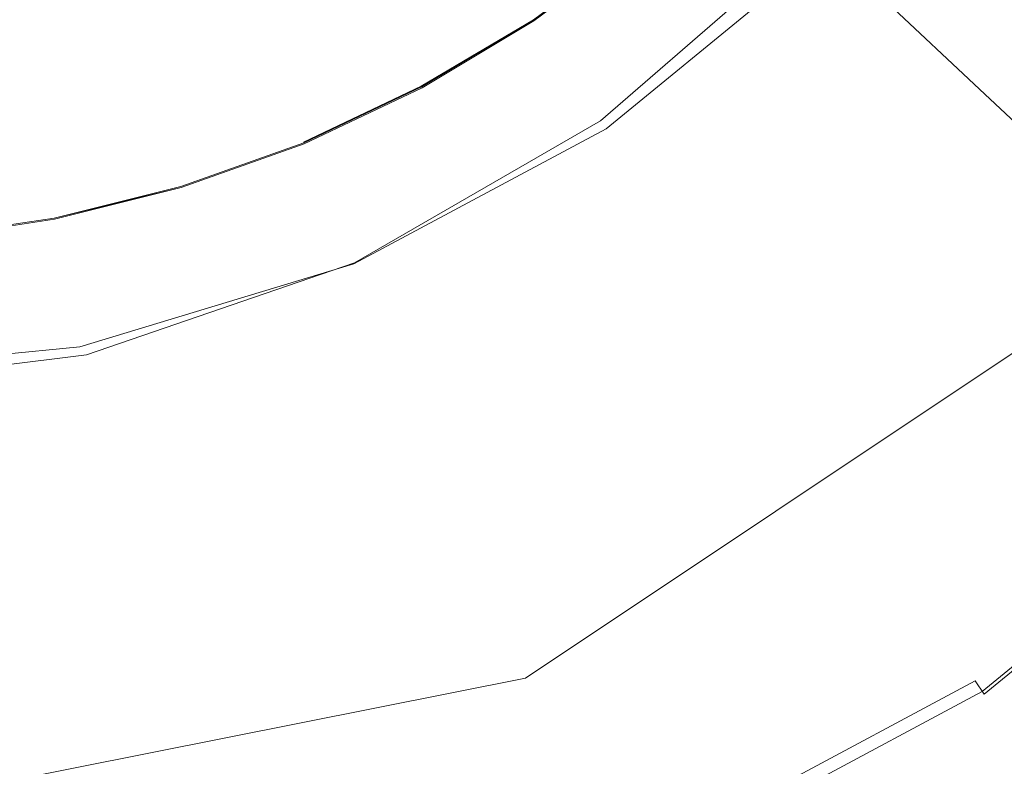
# Model space of a CAD drawing. Extents: x -2 to 1601, y -1107 to 2.
# Drawn here: x 574 to 591, y -544 to -531 of the extents above; entities that cross this region are included whole.
import ezdxf

# ---------------------------------------------------------------- set-up
doc = ezdxf.new("R2010")
doc.units = 0
doc.header["$LTSCALE"] = 500
doc.header["$MEASUREMENT"] = 0
doc.layers.add('EXC-CERAMIKA', color=7, linetype='Continuous')
doc.layers.add('EXC-KOREK', color=7, linetype='Continuous')

msp = doc.modelspace()

# ---------------------------------------------------------------- linework, layer by layer
at = {"layer": 'EXC-CERAMIKA', "lineweight": 0}
for points, invisible_edges in [([(593.837, -528.182, -413.204), (587.385, -529.915, -418.337), (590.328, -532.683, -413.18), (593.837, -528.182, -413.204)], 13), ([(590.328, -532.683, -413.18), (599.993, -532.031, -403.946), (593.837, -528.182, -413.204), (590.328, -532.683, -413.18)], 15), ([(583.663, -533.143, -418.302), (590.328, -532.683, -413.18), (587.385, -529.915, -418.337), (583.663, -533.143, -418.302)], 11), ([(599.993, -532.031, -403.946), (590.328, -532.683, -413.18), (595.612, -537.654, -403.922), (599.993, -532.031, -403.946)], 13), ([(590.328, -532.683, -413.18), (583.663, -533.143, -418.302), (586.006, -536.431, -413.145), (590.328, -532.683, -413.18)], 15), ([(586.006, -536.431, -413.145), (595.612, -537.654, -403.922), (590.328, -532.683, -413.18), (586.006, -536.431, -413.145)], 15), ([(579.397, -535.609, -418.258), (586.006, -536.431, -413.145), (583.663, -533.143, -418.302), (579.397, -535.609, -418.258)], 11), ([(574.746, -537.201, -418.207), (581.054, -539.294, -413.101), (579.397, -535.609, -418.258), (574.746, -537.201, -418.207)], 11), ([(586.006, -536.431, -413.145), (579.397, -535.609, -418.258), (581.054, -539.294, -413.101), (586.006, -536.431, -413.145)], 15), ([(581.054, -539.294, -413.101), (590.214, -542.334, -403.887), (586.006, -536.431, -413.145), (581.054, -539.294, -413.101)], 15), ([(595.612, -537.654, -403.922), (586.006, -536.431, -413.145), (590.214, -542.334, -403.887), (595.612, -537.654, -403.922)], 15), ([(569.867, -537.806, -418.15), (575.654, -541.142, -413.05), (574.746, -537.201, -418.207), (569.867, -537.806, -418.15)], 11), ([(581.054, -539.294, -413.101), (574.746, -537.201, -418.207), (575.654, -541.142, -413.05), (581.054, -539.294, -413.101)], 15), ([(590.214, -542.334, -403.887), (599.088, -540.923, -397.831), (595.612, -537.654, -403.922), (590.214, -542.334, -403.887)], 15), ([(575.654, -541.142, -413.05), (569.867, -537.806, -418.15), (569.99, -541.845, -412.993), (575.654, -541.142, -413.05)], 15), ([(575.654, -541.142, -413.05), (582.626, -542.791, -408.208), (581.054, -539.294, -413.101), (575.654, -541.142, -413.05)], 15), ([(590.214, -542.334, -403.887), (581.054, -539.294, -413.101), (582.626, -542.791, -408.208), (590.214, -542.334, -403.887)], 15), ([(599.088, -540.923, -397.831), (590.214, -542.334, -403.887), (592.982, -546.218, -397.796), (599.088, -540.923, -397.831)], 15), ([(569.99, -541.845, -412.993), (576.516, -544.882, -408.157), (575.654, -541.142, -413.05), (569.99, -541.845, -412.993)], 15), ([(582.626, -542.791, -408.208), (575.654, -541.142, -413.05), (576.516, -544.882, -408.157), (582.626, -542.791, -408.208)], 15), ([(576.516, -544.882, -408.157), (569.99, -541.845, -412.993), (570.107, -545.677, -408.1), (576.516, -544.882, -408.157)], 15), ([(590.214, -542.334, -403.887), (582.626, -542.791, -408.208), (584.029, -545.91, -403.843), (590.214, -542.334, -403.887)], 15), ([(584.029, -545.91, -403.843), (592.982, -546.218, -397.796), (590.214, -542.334, -403.887), (584.029, -545.91, -403.843)], 15), ([(576.516, -544.882, -408.157), (584.029, -545.91, -403.843), (582.626, -542.791, -408.208), (576.516, -544.882, -408.157)], 15)]:
    msp.add_3dface(points, dxfattribs=dict(at, invisible_edges=invisible_edges))
at = {"layer": 'EXC-KOREK', "lineweight": 0}
for points, invisible_edges in [([(585.707, -536.194, -404.828), (593.661, -528.24, -404.828), (592.912, -535.445, -403.936), (585.707, -536.194, -404.828)], 15), ([(588.17, -530.703, -405.015), (593.661, -528.24, -404.828), (585.707, -536.194, -404.828), (588.17, -530.703, -405.015)], 15), ([(589.383, -528.385, -390.371), (587.706, -530.239, -390.371), (588.865, -531.398, -390.991), (589.383, -528.385, -390.371)], 15), ([(588.865, -531.398, -390.991), (590.651, -529.426, -390.991), (589.383, -528.385, -390.371), (588.865, -531.398, -390.991)], 15), ([(586.538, -529.071, -389.788), (584.805, -530.64, -389.788), (585.852, -531.916, -390.371), (586.538, -529.071, -389.788)], 15), ([(585.852, -531.916, -390.371), (587.706, -530.239, -390.371), (586.538, -529.071, -389.788), (585.852, -531.916, -390.371)], 15), ([(581.076, -529.263, -388.733), (579.351, -530.298, -388.733), (580.138, -531.771, -389.243), (581.076, -529.263, -388.733)], 15), ([(580.138, -531.771, -389.243), (582.003, -530.651, -389.243), (581.076, -529.263, -388.733), (580.138, -531.771, -389.243)], 15), ([(583.751, -529.356, -389.243), (582.003, -530.651, -389.243), (582.926, -532.032, -389.788), (583.751, -529.356, -389.243)], 15), ([(582.926, -532.032, -389.788), (584.805, -530.64, -389.788), (583.751, -529.356, -389.243), (582.926, -532.032, -389.788)], 15), ([(590.651, -529.426, -390.991), (588.865, -531.398, -390.991), (590.017, -532.549, -391.649), (590.651, -529.426, -390.991)], 15), ([(590.017, -532.549, -391.649), (591.91, -530.458, -391.649), (590.651, -529.426, -390.991), (590.017, -532.549, -391.649)], 15), ([(576.891, -529.608, -388.258), (575.152, -530.229, -388.258), (575.639, -531.835, -388.733), (576.891, -529.608, -388.258)], 15), ([(575.639, -531.835, -388.733), (577.533, -531.159, -388.733), (576.891, -529.608, -388.258), (575.639, -531.835, -388.733)], 15), ([(582.498, -531.391, -398.896), (584.316, -530.044, -398.896), (584.327, -530.057, -398.881), (582.498, -531.391, -398.896)], 10), ([(584.316, -530.044, -398.896), (584.316, -530.044, -398.896), (582.498, -531.391, -398.896)], 15), ([(584.327, -530.057, -398.881), (584.327, -530.057, -398.881), (582.507, -531.406, -398.881)], 13), ([(582.507, -531.406, -398.881), (584.327, -530.057, -398.881), (584.502, -530.271, -398.869), (582.507, -531.406, -398.881)], 15), ([(588.17, -530.703, -405.015), (583.76, -533.28, -405.224), (587.601, -530.134, -405.224), (588.17, -530.703, -405.015)], 13), ([(587.864, -530.397, -398.847), (591.557, -530.169, -398.835), (596.355, -534.106, -398.807), (587.864, -530.397, -398.847)], 15), ([(575.152, -530.229, -388.258), (573.36, -530.677, -388.258), (573.688, -532.323, -388.733), (575.152, -530.229, -388.258)], 15), ([(573.688, -532.323, -388.733), (575.639, -531.835, -388.733), (575.152, -530.229, -388.258), (573.688, -532.323, -388.733)], 15), ([(579.351, -530.298, -388.733), (577.533, -531.159, -388.733), (578.172, -532.702, -389.243), (579.351, -530.298, -388.733)], 15), ([(578.172, -532.702, -389.243), (580.138, -531.771, -389.243), (579.351, -530.298, -388.733), (578.172, -532.702, -389.243)], 15), ([(581.069, -533.512, -398.858), (584.502, -530.271, -398.869), (585.995, -532.09, -398.847), (581.069, -533.512, -398.858)], 15), ([(584.502, -530.271, -398.869), (581.069, -533.512, -398.858), (582.661, -531.636, -398.869), (584.502, -530.271, -398.869)], 15), ([(584.502, -530.271, -398.869), (582.661, -531.636, -398.869), (582.507, -531.406, -398.881), (584.502, -530.271, -398.869)], 15), ([(587.864, -530.397, -398.847), (585.995, -532.09, -398.847), (584.502, -530.271, -398.869), (587.864, -530.397, -398.847)], 15), ([(587.706, -530.239, -390.371), (585.852, -531.916, -390.371), (586.893, -533.184, -390.991), (587.706, -530.239, -390.371)], 15), ([(586.893, -533.184, -390.991), (588.865, -531.398, -390.991), (587.706, -530.239, -390.371), (586.893, -533.184, -390.991)], 15), ([(585.995, -532.09, -398.847), (587.864, -530.397, -398.847), (594.083, -536.616, -398.807), (585.995, -532.09, -398.847)], 15), ([(596.355, -534.106, -398.807), (594.083, -536.616, -398.807), (587.864, -530.397, -398.847), (596.355, -534.106, -398.807)], 15), ([(591.91, -530.458, -391.649), (590.017, -532.549, -391.649), (591.157, -533.69, -392.341), (591.91, -530.458, -391.649)], 15), ([(571.698, -532.619, -388.733), (573.688, -532.323, -388.733), (573.36, -530.677, -388.258), (571.698, -532.619, -388.733)], 15), ([(582.003, -530.651, -389.243), (580.138, -531.771, -389.243), (580.921, -533.235, -389.788), (582.003, -530.651, -389.243)], 15), ([(580.921, -533.235, -389.788), (582.926, -532.032, -389.788), (582.003, -530.651, -389.243), (580.921, -533.235, -389.788)], 15), ([(584.805, -530.64, -389.788), (582.926, -532.032, -389.788), (583.843, -533.405, -390.371), (584.805, -530.64, -389.788)], 15), ([(583.76, -533.28, -405.224), (588.17, -530.703, -405.015), (584.207, -533.949, -405.015), (583.76, -533.28, -405.224)], 15), ([(583.843, -533.405, -390.371), (585.852, -531.916, -390.371), (584.805, -530.64, -389.788), (583.843, -533.405, -390.371)], 15), ([(585.707, -536.194, -404.828), (584.207, -533.949, -405.015), (588.17, -530.703, -405.015), (585.707, -536.194, -404.828)], 15), ([(577.533, -531.159, -388.733), (575.639, -531.835, -388.733), (576.124, -533.433, -389.243), (577.533, -531.159, -388.733)], 15), ([(576.124, -533.433, -389.243), (578.172, -532.702, -389.243), (577.533, -531.159, -388.733), (576.124, -533.433, -389.243)], 15), ([(580.551, -532.543, -398.915), (580.551, -532.543, -398.915), (582.49, -531.38, -398.915)], 15), ([(582.498, -531.391, -398.896), (580.551, -532.543, -398.915), (580.557, -532.555, -398.896), (582.498, -531.391, -398.896)], 14), ([(580.557, -532.555, -398.896), (580.557, -532.555, -398.896), (582.498, -531.391, -398.896)], 13), ([(582.507, -531.406, -398.881), (582.507, -531.406, -398.881), (580.566, -532.571, -398.881)], 13), ([(580.566, -532.571, -398.881), (582.507, -531.406, -398.881), (582.661, -531.636, -398.869), (580.566, -532.571, -398.881)], 15), ([(588.865, -531.398, -390.991), (586.893, -533.184, -390.991), (587.925, -534.443, -391.649), (588.865, -531.398, -390.991)], 15), ([(587.925, -534.443, -391.649), (590.017, -532.549, -391.649), (588.865, -531.398, -390.991), (587.925, -534.443, -391.649)], 15), ([(582.661, -531.636, -398.869), (580.696, -532.814, -398.869), (580.566, -532.571, -398.881), (582.661, -531.636, -398.869)], 15), ([(580.696, -532.814, -398.869), (582.661, -531.636, -398.869), (581.069, -533.512, -398.858), (580.696, -532.814, -398.869)], 15), ([(575.639, -531.835, -388.733), (573.688, -532.323, -388.733), (574.013, -533.961, -389.243), (575.639, -531.835, -388.733)], 15), ([(574.013, -533.961, -389.243), (576.124, -533.433, -389.243), (575.639, -531.835, -388.733), (574.013, -533.961, -389.243)], 15), ([(580.138, -531.771, -389.243), (578.172, -532.702, -389.243), (578.808, -534.236, -389.788), (580.138, -531.771, -389.243)], 15), ([(578.808, -534.236, -389.788), (580.921, -533.235, -389.788), (580.138, -531.771, -389.243), (578.808, -534.236, -389.788)], 15), ([(582.926, -532.032, -389.788), (580.921, -533.235, -389.788), (581.699, -534.691, -390.371), (582.926, -532.032, -389.788)], 15), ([(581.699, -534.691, -390.371), (583.843, -533.405, -390.371), (582.926, -532.032, -389.788), (581.699, -534.691, -390.371)], 15), ([(585.852, -531.916, -390.371), (583.843, -533.405, -390.371), (584.754, -534.769, -390.991), (585.852, -531.916, -390.371)], 15), ([(584.754, -534.769, -390.991), (586.893, -533.184, -390.991), (585.852, -531.916, -390.371), (584.754, -534.769, -390.991)], 15), ([(585.995, -532.09, -398.847), (583.025, -537.171, -398.835), (579.526, -535.969, -398.847), (585.995, -532.09, -398.847)], 15), ([(585.995, -532.09, -398.847), (579.526, -535.969, -398.847), (581.069, -533.512, -398.858), (585.995, -532.09, -398.847)], 15), ([(583.025, -537.171, -398.835), (585.995, -532.09, -398.847), (588.854, -540.903, -398.807), (583.025, -537.171, -398.835)], 15), ([(588.854, -540.903, -398.807), (585.995, -532.09, -398.847), (594.083, -536.616, -398.807), (588.854, -540.903, -398.807)], 15), ([(573.688, -532.323, -388.733), (571.698, -532.619, -388.733), (571.862, -534.281, -389.243), (573.688, -532.323, -388.733)], 15), ([(571.862, -534.281, -389.243), (574.013, -533.961, -389.243), (573.688, -532.323, -388.733), (571.862, -534.281, -389.243)], 15), ([(578.508, -533.511, -398.915), (580.557, -532.555, -398.896), (580.551, -532.543, -398.915), (578.508, -533.511, -398.915)], 10), ([(578.513, -533.524, -398.896), (578.513, -533.524, -398.896), (580.557, -532.555, -398.896)], 13), ([(580.557, -532.555, -398.896), (580.557, -532.555, -398.896), (578.513, -533.524, -398.896)], 15), ([(580.566, -532.571, -398.881), (580.566, -532.571, -398.881), (578.519, -533.54, -398.881)], 13), ([(578.519, -533.54, -398.881), (580.566, -532.571, -398.881), (580.696, -532.814, -398.869), (578.519, -533.54, -398.881)], 15), ([(590.017, -532.549, -391.649), (587.925, -534.443, -391.649), (588.949, -535.69, -392.341), (590.017, -532.549, -391.649)], 15), ([(588.949, -535.69, -392.341), (591.157, -533.69, -392.341), (590.017, -532.549, -391.649), (588.949, -535.69, -392.341)], 15), ([(578.172, -532.702, -389.243), (576.124, -533.433, -389.243), (576.606, -535.023, -389.788), (578.172, -532.702, -389.243)], 15), ([(576.606, -535.023, -389.788), (578.808, -534.236, -389.788), (578.172, -532.702, -389.243), (576.606, -535.023, -389.788)], 15), ([(580.696, -532.814, -398.869), (578.625, -533.795, -398.869), (578.519, -533.54, -398.881), (580.696, -532.814, -398.869)], 15), ([(578.625, -533.795, -398.869), (580.696, -532.814, -398.869), (581.069, -533.512, -398.858), (578.625, -533.795, -398.869)], 15), ([(580.921, -533.235, -389.788), (578.808, -534.236, -389.788), (579.44, -535.762, -390.371), (580.921, -533.235, -389.788)], 15), ([(579.44, -535.762, -390.371), (581.699, -534.691, -390.371), (580.921, -533.235, -389.788), (579.44, -535.762, -390.371)], 15), ([(586.893, -533.184, -390.991), (584.754, -534.769, -390.991), (585.659, -536.122, -391.649), (586.893, -533.184, -390.991)], 15), ([(585.659, -536.122, -391.649), (587.925, -534.443, -391.649), (586.893, -533.184, -390.991), (585.659, -536.122, -391.649)], 15), ([(576.124, -533.433, -389.243), (574.013, -533.961, -389.243), (574.338, -535.59, -389.788), (576.124, -533.433, -389.243)], 15), ([(574.338, -535.59, -389.788), (576.606, -535.023, -389.788), (576.124, -533.433, -389.243), (574.338, -535.59, -389.788)], 15), ([(584.207, -533.949, -405.015), (579.383, -535.625, -405.224), (583.76, -533.28, -405.224), (584.207, -533.949, -405.015)], 13), ([(583.843, -533.405, -390.371), (581.699, -534.691, -390.371), (582.472, -536.138, -390.991), (583.843, -533.405, -390.371)], 15), ([(582.472, -536.138, -390.991), (584.754, -534.769, -390.991), (583.843, -533.405, -390.371), (582.472, -536.138, -390.991)], 15), ([(576.378, -534.272, -398.915), (576.378, -534.272, -398.915), (578.508, -533.511, -398.915)], 15), ([(576.382, -534.285, -398.896), (576.382, -534.285, -398.896), (578.513, -533.524, -398.896)], 13), ([(578.513, -533.524, -398.896), (578.513, -533.524, -398.896), (576.382, -534.285, -398.896)], 15), ([(578.519, -533.54, -398.881), (578.519, -533.54, -398.881), (576.387, -534.301, -398.881)], 13), ([(576.387, -534.301, -398.881), (578.519, -533.54, -398.881), (578.625, -533.795, -398.869), (576.387, -534.301, -398.881)], 15), ([(576.697, -535.323, -398.858), (581.069, -533.512, -398.858), (579.526, -535.969, -398.847), (576.697, -535.323, -398.858)], 15), ([(581.069, -533.512, -398.858), (576.697, -535.323, -398.858), (578.625, -533.795, -398.869), (581.069, -533.512, -398.858)], 15), ([(591.157, -533.69, -392.341), (588.949, -535.69, -392.341), (589.961, -536.923, -393.061), (591.157, -533.69, -392.341)], 15), ([(589.961, -536.923, -393.061), (592.286, -534.819, -393.061), (591.157, -533.69, -392.341), (589.961, -536.923, -393.061)], 15), ([(578.625, -533.795, -398.869), (576.467, -534.566, -398.869), (576.387, -534.301, -398.881), (578.625, -533.795, -398.869)], 15), ([(576.467, -534.566, -398.869), (578.625, -533.795, -398.869), (576.697, -535.323, -398.858), (576.467, -534.566, -398.869)], 15), ([(579.383, -535.625, -405.224), (584.207, -533.949, -405.015), (579.691, -536.368, -405.015), (579.383, -535.625, -405.224)], 15), ([(585.707, -536.194, -404.828), (579.691, -536.368, -405.015), (584.207, -533.949, -405.015), (585.707, -536.194, -404.828)], 15), ([(574.013, -533.961, -389.243), (571.862, -534.281, -389.243), (572.025, -535.934, -389.788), (574.013, -533.961, -389.243)], 15), ([(572.025, -535.934, -389.788), (574.338, -535.59, -389.788), (574.013, -533.961, -389.243), (572.025, -535.934, -389.788)], 15), ([(574.185, -534.821, -398.915), (574.185, -534.821, -398.915), (576.378, -534.272, -398.915)], 15), ([(574.187, -534.834, -398.896), (574.187, -534.834, -398.896), (576.382, -534.285, -398.896)], 13), ([(576.382, -534.285, -398.896), (576.382, -534.285, -398.896), (574.187, -534.834, -398.896)], 15), ([(578.808, -534.236, -389.788), (576.606, -535.023, -389.788), (577.085, -536.602, -390.371), (578.808, -534.236, -389.788)], 15), ([(577.085, -536.602, -390.371), (579.44, -535.762, -390.371), (578.808, -534.236, -389.788), (577.085, -536.602, -390.371)], 15), ([(576.387, -534.301, -398.881), (574.19, -534.851, -398.881), (574.187, -534.834, -398.896), (576.387, -534.301, -398.881)], 10), ([(574.19, -534.851, -398.881), (576.387, -534.301, -398.881), (576.467, -534.566, -398.869), (574.19, -534.851, -398.881)], 15), ([(587.925, -534.443, -391.649), (585.659, -536.122, -391.649), (586.555, -537.464, -392.341), (587.925, -534.443, -391.649)], 15), ([(586.555, -537.464, -392.341), (588.949, -535.69, -392.341), (587.925, -534.443, -391.649), (586.555, -537.464, -392.341)], 15), ([(576.467, -534.566, -398.869), (574.244, -535.122, -398.869), (574.19, -534.851, -398.881), (576.467, -534.566, -398.869)], 15), ([(574.244, -535.122, -398.869), (576.467, -534.566, -398.869), (576.697, -535.323, -398.858), (574.244, -535.122, -398.869)], 15), ([(581.699, -534.691, -390.371), (579.44, -535.762, -390.371), (580.067, -537.277, -390.991), (581.699, -534.691, -390.371)], 15), ([(580.067, -537.277, -390.991), (582.472, -536.138, -390.991), (581.699, -534.691, -390.371), (580.067, -537.277, -390.991)], 15), ([(584.754, -534.769, -390.991), (582.472, -536.138, -390.991), (583.24, -537.573, -391.649), (584.754, -534.769, -390.991)], 15), ([(583.24, -537.573, -391.649), (585.659, -536.122, -391.649), (584.754, -534.769, -390.991), (583.24, -537.573, -391.649)], 15), ([(571.948, -535.153, -398.915), (571.948, -535.153, -398.915), (574.185, -534.821, -398.915)], 15), ([(571.949, -535.167, -398.896), (574.187, -534.834, -398.896), (574.19, -534.851, -398.881), (571.949, -535.167, -398.896)], 14), ([(574.187, -534.834, -398.896), (574.187, -534.834, -398.896), (571.949, -535.167, -398.896)], 15), ([(574.19, -534.851, -398.881), (571.951, -535.184, -398.881), (571.949, -535.167, -398.896), (574.19, -534.851, -398.881)], 14), ([(571.951, -535.184, -398.881), (574.19, -534.851, -398.881), (574.244, -535.122, -398.869), (571.951, -535.184, -398.881)], 15), ([(592.286, -534.819, -393.061), (589.961, -536.923, -393.061), (590.961, -538.142, -393.804), (592.286, -534.819, -393.061)], 15), ([(574.244, -535.122, -398.869), (571.978, -535.459, -398.869), (571.951, -535.184, -398.881), (574.244, -535.122, -398.869)], 15), ([(571.978, -535.459, -398.869), (574.244, -535.122, -398.869), (574.399, -535.898, -398.858), (571.978, -535.459, -398.869)], 15), ([(576.697, -535.323, -398.858), (574.399, -535.898, -398.858), (574.244, -535.122, -398.869), (576.697, -535.323, -398.858)], 15), ([(576.606, -535.023, -389.788), (574.338, -535.59, -389.788), (574.66, -537.209, -390.371), (576.606, -535.023, -389.788)], 15), ([(574.66, -537.209, -390.371), (577.085, -536.602, -390.371), (576.606, -535.023, -389.788), (574.66, -537.209, -390.371)], 15), ([(574.399, -535.898, -398.858), (569.689, -536.364, -398.858), (571.978, -535.459, -398.869), (574.399, -535.898, -398.858)], 15), ([(579.526, -535.969, -398.847), (574.399, -535.898, -398.858), (576.697, -535.323, -398.858), (579.526, -535.969, -398.847)], 15), ([(589.802, -542.323, -402.601), (582.258, -542.565, -403.936), (592.912, -535.445, -403.936), (589.802, -542.323, -402.601)], 15), ([(592.912, -535.445, -403.936), (582.258, -542.565, -403.936), (585.707, -536.194, -404.828), (592.912, -535.445, -403.936)], 15), ([(592.912, -535.445, -403.936), (595.293, -537.826, -402.601), (589.802, -542.323, -402.601), (592.912, -535.445, -403.936)], 15), ([(574.338, -535.59, -389.788), (572.025, -535.934, -389.788), (572.186, -537.577, -390.371), (574.338, -535.59, -389.788)], 15), ([(572.186, -537.577, -390.371), (574.66, -537.209, -390.371), (574.338, -535.59, -389.788), (572.186, -537.577, -390.371)], 15), ([(579.691, -536.368, -405.015), (574.63, -537.062, -405.224), (579.383, -535.625, -405.224), (579.691, -536.368, -405.015)], 13), ([(582.361, -542.813, -404.99), (589.977, -542.586, -403.531), (593.103, -535.636, -404.99), (582.361, -542.813, -404.99)], 11), ([(595.516, -538.049, -403.531), (593.103, -535.636, -404.99), (589.977, -542.586, -403.531), (595.516, -538.049, -403.531)], 15), ([(579.44, -535.762, -390.371), (577.085, -536.602, -390.371), (577.561, -538.172, -390.991), (579.44, -535.762, -390.371)], 15), ([(577.561, -538.172, -390.991), (580.067, -537.277, -390.991), (579.44, -535.762, -390.371), (577.561, -538.172, -390.991)], 15), ([(588.949, -535.69, -392.341), (586.555, -537.464, -392.341), (587.442, -538.791, -393.061), (588.949, -535.69, -392.341)], 15), ([(587.442, -538.791, -393.061), (589.961, -536.923, -393.061), (588.949, -535.69, -392.341), (587.442, -538.791, -393.061)], 15), ([(574.399, -535.898, -398.858), (572.462, -540.375, -398.835), (569.689, -537.926, -398.847), (574.399, -535.898, -398.858)], 15), ([(574.399, -535.898, -398.858), (569.689, -537.926, -398.847), (569.689, -536.364, -398.858), (574.399, -535.898, -398.858)], 15), ([(572.462, -540.375, -398.835), (574.399, -535.898, -398.858), (576.419, -546.054, -398.807), (572.462, -540.375, -398.835)], 15), ([(579.526, -535.969, -398.847), (577.902, -539.293, -398.835), (574.399, -535.898, -398.858), (579.526, -535.969, -398.847)], 15), ([(579.703, -545.233, -398.807), (576.419, -546.054, -398.807), (574.399, -535.898, -398.858), (579.703, -545.233, -398.807)], 15), ([(574.399, -535.898, -398.858), (577.902, -539.293, -398.835), (579.703, -545.233, -398.807), (574.399, -535.898, -398.858)], 15), ([(577.902, -539.293, -398.835), (579.526, -535.969, -398.847), (582.891, -544.094, -398.807), (577.902, -539.293, -398.835)], 15), ([(579.526, -535.969, -398.847), (583.025, -537.171, -398.835), (585.95, -542.645, -398.807), (579.526, -535.969, -398.847)], 15), ([(585.95, -542.645, -398.807), (582.891, -544.094, -398.807), (579.526, -535.969, -398.847), (585.95, -542.645, -398.807)], 15), ([(582.472, -536.138, -390.991), (580.067, -537.277, -390.991), (580.69, -538.781, -391.649), (582.472, -536.138, -390.991)], 15), ([(580.69, -538.781, -391.649), (583.24, -537.573, -391.649), (582.472, -536.138, -390.991), (580.69, -538.781, -391.649)], 15), ([(585.659, -536.122, -391.649), (583.24, -537.573, -391.649), (584, -538.996, -392.341), (585.659, -536.122, -391.649)], 15), ([(584, -538.996, -392.341), (586.555, -537.464, -392.341), (585.659, -536.122, -391.649), (584, -538.996, -392.341)], 15), ([(575.314, -540.499, -404.828), (585.707, -536.194, -404.828), (582.258, -542.565, -403.936), (575.314, -540.499, -404.828)], 15), ([(579.691, -536.368, -405.015), (585.707, -536.194, -404.828), (575.314, -540.499, -404.828), (579.691, -536.368, -405.015)], 15), ([(574.63, -537.062, -405.224), (579.691, -536.368, -405.015), (574.787, -537.85, -405.015), (574.63, -537.062, -405.224)], 15), ([(575.314, -540.499, -404.828), (574.787, -537.85, -405.015), (579.691, -536.368, -405.015), (575.314, -540.499, -404.828)], 15), ([(577.085, -536.602, -390.371), (574.66, -537.209, -390.371), (574.979, -538.818, -390.991), (577.085, -536.602, -390.371)], 15), ([(574.979, -538.818, -390.991), (577.561, -538.172, -390.991), (577.085, -536.602, -390.371), (574.979, -538.818, -390.991)], 15), ([(588.854, -540.903, -398.807), (594.083, -536.616, -398.807), (594.22, -542.112, -398.776), (588.854, -540.903, -398.807)], 15), ([(589.961, -536.923, -393.061), (587.442, -538.791, -393.061), (588.317, -540.101, -393.804), (589.961, -536.923, -393.061)], 15), ([(588.317, -540.101, -393.804), (590.961, -538.142, -393.804), (589.961, -536.923, -393.061), (588.317, -540.101, -393.804)], 15), ([(574.787, -537.85, -405.015), (569.689, -537.553, -405.224), (574.63, -537.062, -405.224), (574.787, -537.85, -405.015)], 13), ([(588.854, -540.903, -398.807), (585.95, -542.645, -398.807), (583.025, -537.171, -398.835), (588.854, -540.903, -398.807)], 15), ([(574.66, -537.209, -390.371), (572.186, -537.577, -390.371), (572.347, -539.209, -390.991), (574.66, -537.209, -390.371)], 15), ([(572.347, -539.209, -390.991), (574.979, -538.818, -390.991), (574.66, -537.209, -390.371), (572.347, -539.209, -390.991)], 15), ([(580.067, -537.277, -390.991), (577.561, -538.172, -390.991), (578.034, -539.73, -391.649), (580.067, -537.277, -390.991)], 15), ([(578.034, -539.73, -391.649), (580.69, -538.781, -391.649), (580.067, -537.277, -390.991), (578.034, -539.73, -391.649)], 15), ([(586.555, -537.464, -392.341), (584, -538.996, -392.341), (584.752, -540.404, -393.061), (586.555, -537.464, -392.341)], 15), ([(584.752, -540.404, -393.061), (587.442, -538.791, -393.061), (586.555, -537.464, -392.341), (584.752, -540.404, -393.061)], 15), ([(569.689, -537.553, -405.224), (574.787, -537.85, -405.015), (569.689, -538.357, -405.015), (569.689, -537.553, -405.224)], 15), ([(583.24, -537.573, -391.649), (580.69, -538.781, -391.649), (581.308, -540.272, -392.341), (583.24, -537.573, -391.649)], 15), ([(581.308, -540.272, -392.341), (584, -538.996, -392.341), (583.24, -537.573, -391.649), (581.308, -540.272, -392.341)], 15), ([(575.314, -540.499, -404.828), (569.689, -538.357, -405.015), (574.787, -537.85, -405.015), (575.314, -540.499, -404.828)], 15), ([(595.293, -537.826, -402.601), (590.157, -542.855, -402.48), (589.802, -542.323, -402.601), (595.293, -537.826, -402.601)], 15), ([(590.157, -542.855, -402.48), (595.293, -537.826, -402.601), (595.745, -538.278, -402.48), (590.157, -542.855, -402.48)], 15), ([(589.977, -542.586, -403.531), (595.904, -538.437, -403.118), (595.516, -538.049, -403.531), (589.977, -542.586, -403.531)], 15), ([(577.561, -538.172, -390.991), (574.979, -538.818, -390.991), (575.297, -540.414, -391.649), (577.561, -538.172, -390.991)], 15), ([(575.297, -540.414, -391.649), (578.034, -539.73, -391.649), (577.561, -538.172, -390.991), (575.297, -540.414, -391.649)], 15), ([(590.961, -538.142, -393.804), (588.317, -540.101, -393.804), (589.18, -541.392, -394.565), (590.961, -538.142, -393.804)], 15), ([(589.18, -541.392, -394.565), (591.947, -539.342, -394.565), (590.961, -538.142, -393.804), (589.18, -541.392, -394.565)], 15), ([(569.689, -538.357, -405.015), (575.314, -540.499, -404.828), (564.065, -540.499, -404.828), (569.689, -538.357, -405.015)], 15), ([(595.745, -538.278, -402.48), (590.314, -543.089, -402.723), (590.157, -542.855, -402.48), (595.745, -538.278, -402.48)], 13), ([(590.314, -543.089, -402.723), (595.745, -538.278, -402.48), (595.944, -538.477, -402.723), (590.314, -543.089, -402.723)], 15), ([(595.904, -538.437, -403.118), (589.977, -542.586, -403.531), (590.282, -543.041, -403.118), (595.904, -538.437, -403.118)], 15), ([(590.282, -543.041, -403.118), (595.944, -538.477, -402.723), (595.904, -538.437, -403.118), (590.282, -543.041, -403.118)], 11), ([(595.944, -538.477, -402.723), (590.282, -543.041, -403.118), (590.314, -543.089, -402.723), (595.944, -538.477, -402.723)], 11), ([(574.979, -538.818, -390.991), (572.347, -539.209, -390.991), (572.507, -540.829, -391.649), (574.979, -538.818, -390.991)], 15), ([(572.507, -540.829, -391.649), (575.297, -540.414, -391.649), (574.979, -538.818, -390.991), (572.507, -540.829, -391.649)], 15), ([(580.69, -538.781, -391.649), (578.034, -539.73, -391.649), (578.502, -541.274, -392.341), (580.69, -538.781, -391.649)], 15), ([(578.502, -541.274, -392.341), (581.308, -540.272, -392.341), (580.69, -538.781, -391.649), (578.502, -541.274, -392.341)], 15), ([(587.442, -538.791, -393.061), (584.752, -540.404, -393.061), (585.495, -541.794, -393.804), (587.442, -538.791, -393.061)], 15), ([(585.495, -541.794, -393.804), (588.317, -540.101, -393.804), (587.442, -538.791, -393.061), (585.495, -541.794, -393.804)], 15), ([(584, -538.996, -392.341), (581.308, -540.272, -392.341), (581.919, -541.746, -393.061), (584, -538.996, -392.341)], 15), ([(581.919, -541.746, -393.061), (584.752, -540.404, -393.061), (584, -538.996, -392.341), (581.919, -541.746, -393.061)], 15), ([(582.891, -544.094, -398.807), (579.703, -545.233, -398.807), (577.902, -539.293, -398.835), (582.891, -544.094, -398.807)], 15), ([(591.947, -539.342, -394.565), (589.18, -541.392, -394.565), (589.982, -542.593, -395.293), (591.947, -539.342, -394.565)], 15), ([(589.982, -542.593, -395.293), (592.863, -540.458, -395.293), (591.947, -539.342, -394.565), (589.982, -542.593, -395.293)], 15), ([(578.034, -539.73, -391.649), (575.297, -540.414, -391.649), (575.612, -541.997, -392.341), (578.034, -539.73, -391.649)], 15), ([(575.612, -541.997, -392.341), (578.502, -541.274, -392.341), (578.034, -539.73, -391.649), (575.612, -541.997, -392.341)], 15), ([(588.317, -540.101, -393.804), (585.495, -541.794, -393.804), (586.228, -543.164, -394.565), (588.317, -540.101, -393.804)], 15), ([(586.228, -543.164, -394.565), (589.18, -541.392, -394.565), (588.317, -540.101, -393.804), (586.228, -543.164, -394.565)], 15), ([(581.308, -540.272, -392.341), (578.502, -541.274, -392.341), (578.966, -542.801, -393.061), (581.308, -540.272, -392.341)], 15), ([(578.966, -542.801, -393.061), (581.919, -541.746, -393.061), (581.308, -540.272, -392.341), (578.966, -542.801, -393.061)], 15), ([(576.419, -546.054, -398.807), (573.07, -546.552, -398.807), (572.462, -540.375, -398.835), (576.419, -546.054, -398.807)], 15), ([(575.297, -540.414, -391.649), (572.507, -540.829, -391.649), (572.665, -542.435, -392.341), (575.297, -540.414, -391.649)], 15), ([(572.665, -542.435, -392.341), (575.612, -541.997, -392.341), (575.297, -540.414, -391.649), (572.665, -542.435, -392.341)], 15), ([(584.752, -540.404, -393.061), (581.919, -541.746, -393.061), (582.522, -543.202, -393.804), (584.752, -540.404, -393.061)], 15), ([(582.522, -543.202, -393.804), (585.495, -541.794, -393.804), (584.752, -540.404, -393.061), (582.522, -543.202, -393.804)], 15), ([(564.065, -540.499, -404.828), (575.314, -540.499, -404.828), (569.689, -545.065, -403.936), (564.065, -540.499, -404.828)], 15), ([(582.258, -542.565, -403.936), (569.689, -545.065, -403.936), (575.314, -540.499, -404.828), (582.258, -542.565, -403.936)], 15), ([(592.863, -540.458, -395.293), (589.982, -542.593, -395.293), (590.676, -543.63, -395.937), (592.863, -540.458, -395.293)], 15), ([(585.95, -542.645, -398.807), (588.854, -540.903, -398.807), (594.22, -542.112, -398.776), (585.95, -542.645, -398.807)], 15), ([(578.502, -541.274, -392.341), (575.612, -541.997, -392.341), (575.923, -543.562, -393.061), (578.502, -541.274, -392.341)], 15), ([(575.923, -543.562, -393.061), (578.966, -542.801, -393.061), (578.502, -541.274, -392.341), (575.923, -543.562, -393.061)], 15), ([(589.18, -541.392, -394.565), (586.228, -543.164, -394.565), (586.908, -544.437, -395.293), (589.18, -541.392, -394.565)], 15), ([(586.908, -544.437, -395.293), (589.982, -542.593, -395.293), (589.18, -541.392, -394.565), (586.908, -544.437, -395.293)], 15), ([(581.919, -541.746, -393.061), (578.966, -542.801, -393.061), (579.423, -544.309, -393.804), (581.919, -541.746, -393.061)], 15), ([(579.423, -544.309, -393.804), (582.522, -543.202, -393.804), (581.919, -541.746, -393.061), (579.423, -544.309, -393.804)], 15), ([(585.495, -541.794, -393.804), (582.522, -543.202, -393.804), (583.116, -544.637, -394.565), (585.495, -541.794, -393.804)], 15), ([(583.116, -544.637, -394.565), (586.228, -543.164, -394.565), (585.495, -541.794, -393.804), (583.116, -544.637, -394.565)], 15), ([(575.612, -541.997, -392.341), (572.665, -542.435, -392.341), (572.821, -544.023, -393.061), (575.612, -541.997, -392.341)], 15), ([(572.821, -544.023, -393.061), (575.923, -543.562, -393.061), (575.612, -541.997, -392.341), (572.821, -544.023, -393.061)], 15), ([(594.22, -542.112, -398.776), (587.917, -546.324, -398.776), (585.95, -542.645, -398.807), (594.22, -542.112, -398.776)], 15), ([(587.917, -546.324, -398.776), (594.22, -542.112, -398.776), (591.171, -544.372, -398.776), (587.917, -546.324, -398.776)], 15), ([(582.258, -542.565, -403.936), (589.802, -542.323, -402.601), (583.546, -545.675, -402.602), (582.258, -542.565, -403.936)], 15), ([(589.802, -542.323, -402.601), (583.791, -546.266, -402.48), (583.546, -545.675, -402.602), (589.802, -542.323, -402.601)], 15), ([(583.791, -546.266, -402.48), (589.802, -542.323, -402.601), (590.157, -542.855, -402.48), (583.791, -546.266, -402.48)], 15), ([(576.752, -547.728, -402.602), (569.689, -545.065, -403.936), (582.258, -542.565, -403.936), (576.752, -547.728, -402.602)], 15), ([(582.258, -542.565, -403.936), (583.546, -545.675, -402.602), (576.752, -547.728, -402.602), (582.258, -542.565, -403.936)], 15), ([(589.977, -542.586, -403.531), (582.361, -542.813, -404.99), (583.667, -545.966, -403.531), (589.977, -542.586, -403.531)], 15), ([(582.891, -544.094, -398.807), (585.95, -542.645, -398.807), (587.917, -546.324, -398.776), (582.891, -544.094, -398.807)], 15), ([(583.667, -545.966, -403.531), (590.282, -543.041, -403.118), (589.977, -542.586, -403.531), (583.667, -545.966, -403.531)], 15), ([(589.982, -542.593, -395.293), (586.908, -544.437, -395.293), (587.496, -545.537, -395.937), (589.982, -542.593, -395.293)], 15), ([(587.496, -545.537, -395.937), (590.676, -543.63, -395.937), (589.982, -542.593, -395.293), (587.496, -545.537, -395.937)], 15), ([(569.689, -545.334, -404.99), (576.814, -548.038, -403.531), (582.361, -542.813, -404.99), (569.689, -545.334, -404.99)], 11), ([(578.966, -542.801, -393.061), (575.923, -543.562, -393.061), (576.231, -545.107, -393.804), (578.966, -542.801, -393.061)], 15), ([(576.231, -545.107, -393.804), (579.423, -544.309, -393.804), (578.966, -542.801, -393.061), (576.231, -545.107, -393.804)], 15), ([(583.667, -545.966, -403.531), (582.361, -542.813, -404.99), (576.814, -548.038, -403.531), (583.667, -545.966, -403.531)], 15), ([(590.157, -542.855, -402.48), (583.898, -546.526, -402.723), (583.791, -546.266, -402.48), (590.157, -542.855, -402.48)], 11), ([(583.898, -546.526, -402.723), (590.157, -542.855, -402.48), (590.314, -543.089, -402.723), (583.898, -546.526, -402.723)], 15), ([(586.228, -543.164, -394.565), (583.116, -544.637, -394.565), (583.669, -545.971, -395.293), (586.228, -543.164, -394.565)], 15), ([(590.282, -543.041, -403.118), (583.667, -545.966, -403.531), (583.877, -546.473, -403.118), (590.282, -543.041, -403.118)], 11), ([(583.669, -545.971, -395.293), (586.908, -544.437, -395.293), (586.228, -543.164, -394.565), (583.669, -545.971, -395.293)], 15), ([(583.877, -546.473, -403.118), (590.314, -543.089, -402.723), (590.282, -543.041, -403.118), (583.877, -546.473, -403.118)], 15), ([(590.314, -543.089, -402.723), (583.877, -546.473, -403.118), (583.902, -546.533, -402.886), (590.314, -543.089, -402.723)], 15), ([(583.898, -546.526, -402.723), (590.314, -543.089, -402.723), (583.902, -546.533, -402.886), (583.898, -546.526, -402.723)], 15), ([(582.522, -543.202, -393.804), (579.423, -544.309, -393.804), (579.874, -545.795, -394.565), (582.522, -543.202, -393.804)], 15), ([(579.874, -545.795, -394.565), (583.116, -544.637, -394.565), (582.522, -543.202, -393.804), (579.874, -545.795, -394.565)], 15), ([(575.923, -543.562, -393.061), (572.821, -544.023, -393.061), (572.976, -545.591, -393.804), (575.923, -543.562, -393.061)], 15), ([(572.976, -545.591, -393.804), (576.231, -545.107, -393.804), (575.923, -543.562, -393.061), (572.976, -545.591, -393.804)], 15), ([(590.676, -543.63, -395.937), (587.496, -545.537, -395.937), (587.951, -546.388, -396.444), (590.676, -543.63, -395.937)], 15), ([(587.951, -546.388, -396.444), (591.212, -544.433, -396.444), (590.676, -543.63, -395.937), (587.951, -546.388, -396.444)], 15), ([(579.703, -545.233, -398.807), (582.891, -544.094, -398.807), (587.917, -546.324, -398.776), (579.703, -545.233, -398.807)], 15), ([(579.423, -544.309, -393.804), (576.231, -545.107, -393.804), (576.534, -546.631, -394.565), (579.423, -544.309, -393.804)], 15), ([(576.534, -546.631, -394.565), (579.874, -545.795, -394.565), (579.423, -544.309, -393.804), (576.534, -546.631, -394.565)], 15)]:
    msp.add_3dface(points, dxfattribs=dict(at, invisible_edges=invisible_edges))

doc.saveas('drawing.dxf')
